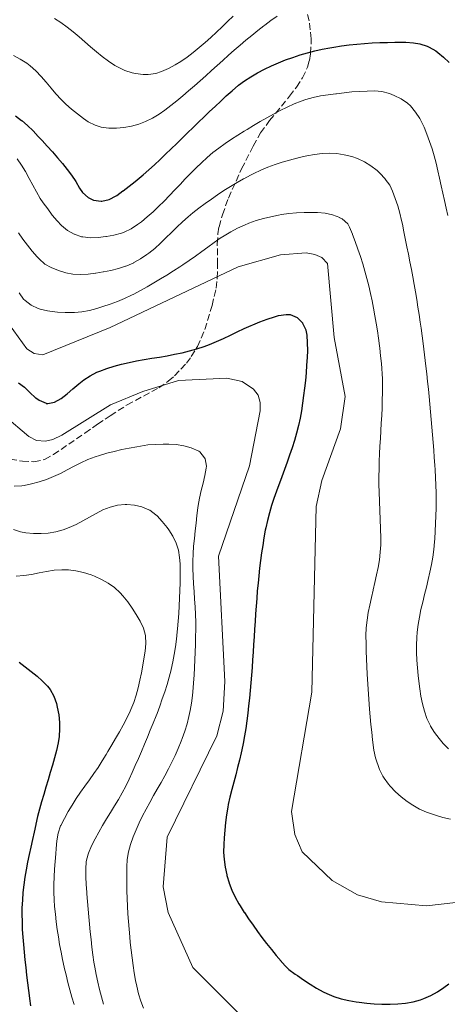
# Model space of a CAD drawing. Units: metres. Extents: x 644729 to 648184, y 4741520 to 4743905.
# Drawn here: x 647895 to 648007, y 4742602 to 4742859 of the extents above; entities that cross this region are included whole.
import ezdxf

# ---------------------------------------------------------------- set-up
doc = ezdxf.new("R2010")
doc.units = ezdxf.units.M
doc.header["$MEASUREMENT"] = 0
doc.linetypes.add('DGN Style 3', pattern=[2.435891, 1.739922, -0.695969])
for name, color, linetype, lineweight in [('Curva de nivel directora', 30, 'Continuous', 30), ('Curva de nivel intermedia', 30, 'Continuous', 0), ('Zona arbolada', 92, 'DGN Style 3', 0)]:
    doc.layers.add(name, color=color, linetype=linetype, lineweight=lineweight)

msp = doc.modelspace()

# ---------------------------------------------------------------- linework, layer by layer
at = {"layer": 'Curva de nivel directora', "color": 30, "linetype": 'Continuous', "lineweight": 30, "flags": 128}
for points, elevation in [([(647906.45, 4742821.62), (647907.72, 4742820.08), (647908.86, 4742818.64), (647909.93, 4742816.97), (647910.9, 4742815.21), (647911.68, 4742814.05), (647913.18, 4742812.74), (647914.61, 4742812.09), (647916.6, 4742811.81), (647916.74, 4742811.82), (647918.68, 4742812.29), (647920.46, 4742813.2), (647920.66, 4742813.33), (647922.28, 4742814.5), (647922.29, 4742814.5), (647923.89, 4742815.7), (647925.46, 4742816.94), (647926.99, 4742818.22), (647927.51, 4742818.67), (647929.01, 4742820), (647930.49, 4742821.34), (647931.96, 4742822.7), (647933.42, 4742824.07), (647934.86, 4742825.45), (647936.3, 4742826.84), (647937.73, 4742828.23), (647939.16, 4742829.63), (647940.59, 4742831.03), (647942.02, 4742832.42), (647943.45, 4742833.82), (647944.89, 4742835.2), (647946.34, 4742836.59), (647947.8, 4742837.95), (647949.27, 4742839.31), (647950.76, 4742840.65), (647952.46, 4742842.1), (647954.06, 4742843.29), (647955.66, 4742844.32), (647957.39, 4742845.32), (647957.43, 4742845.34), (647959.2, 4742846.27), (647959.23, 4742846.29), (647961.03, 4742847.16), (647961.05, 4742847.17), (647962.88, 4742847.97), (647962.89, 4742847.97), (647964.75, 4742848.72), (647966.63, 4742849.39), (647968.53, 4742850.01), (647970.45, 4742850.56), (647972.38, 4742851.06), (647974.34, 4742851.5), (647974.34, 4742851.51), (647976.3, 4742851.89), (647976.32, 4742851.9), (647977.37, 4742852.08), (647979.34, 4742852.39), (647979.36, 4742852.39), (647981.34, 4742852.65), (647981.35, 4742852.65), (647983.34, 4742852.86), (647985.34, 4742853.03), (647987.34, 4742853.16), (647989.33, 4742853.25), (647991.33, 4742853.31), (647993.32, 4742853.34), (647994.15, 4742853.35), (647996.15, 4742853.32), (647998.14, 4742853.19), (647999.82, 4742852.95), (648001.72, 4742852.34), (648002.26, 4742852.09), (648003.97, 4742851.08), (648004.48, 4742850.7), (648006.02, 4742849.43), (648006.04, 4742849.42), (648007.49, 4742848.06)], 825), ([(647894.19, 4742834.1), (647895.81, 4742832.92), (647895.86, 4742832.88), (647897.37, 4742831.57), (647898.79, 4742830.19), (647900.14, 4742828.75), (647901.16, 4742827.64), (647902.5, 4742826.16), (647902.51, 4742826.15), (647903.84, 4742824.66), (647905.16, 4742823.15), (647906.45, 4742821.62)], 825), ([(647894.97, 4742764.35), (647896.56, 4742763.17), (647897.99, 4742761.79), (647899.47, 4742760.45), (647899.48, 4742760.44), (647900.35, 4742759.82), (647902.17, 4742758.99), (647902.2, 4742758.98), (647902.67, 4742758.91), (647904.39, 4742759.26), (647906.14, 4742760.21), (647906.16, 4742760.22), (647907.73, 4742761.46), (647909.22, 4742762.79), (647910.72, 4742764.11), (647912.03, 4742765.12), (647913.7, 4742766.2), (647913.71, 4742766.21), (647915.48, 4742767.13), (647916.19, 4742767.43), (647918.07, 4742768.12), (647919.98, 4742768.71), (647921.93, 4742769.22), (647923.88, 4742769.67), (647925.84, 4742770.06), (647925.85, 4742770.06), (647927.82, 4742770.42), (647927.83, 4742770.42), (647929.81, 4742770.75), (647929.82, 4742770.76), (647931.79, 4742771.08), (647931.81, 4742771.09), (647933.78, 4742771.43), (647933.79, 4742771.43), (647935.76, 4742771.79), (647937.72, 4742772.2), (647939.66, 4742772.66), (647941.58, 4742773.19), (647943.47, 4742773.81), (647944.88, 4742774.35), (647946.72, 4742775.13), (647948.53, 4742775.96), (647950.34, 4742776.82), (647952.14, 4742777.69), (647953.95, 4742778.54), (647955.79, 4742779.35), (647956.19, 4742779.52), (647958.05, 4742780.27), (647959.93, 4742780.95), (647961.82, 4742781.6), (647962.93, 4742781.95), (647964.91, 4742782.23), (647964.92, 4742782.23), (647965.98, 4742782.16), (647967.79, 4742781.44), (647969.17, 4742780), (647969.18, 4742779.97), (647970.01, 4742778.15), (647970.02, 4742778.12), (647970.3, 4742776.78), (647970.47, 4742772.78), (647970.4, 4742770.95), (647970.25, 4742768.95), (647970.09, 4742766.96), (647969.91, 4742764.97), (647969.71, 4742762.98)], 800), ([(647969.71, 4742762.98), (647969.47, 4742761), (647969.19, 4742759.01), (647968.88, 4742757.04), (647968.53, 4742755.11), (647968.11, 4742753.15), (647967.62, 4742751.21), (647967.06, 4742749.28), (647966.46, 4742747.37), (647965.81, 4742745.47), (647965.14, 4742743.58), (647965.13, 4742743.58), (647964.44, 4742741.7), (647964.44, 4742741.69), (647963.74, 4742739.81), (647962.37, 4742736.04), (647961.71, 4742734.15), (647961.09, 4742732.25), (647960.53, 4742730.34), (647960.02, 4742728.41), (647959.58, 4742726.47), (647959.45, 4742725.81), (647959.09, 4742723.84), (647958.77, 4742721.87), (647958.48, 4742719.9), (647958.21, 4742717.92), (647957.97, 4742715.94), (647957.75, 4742713.95), (647957.56, 4742711.96), (647957.37, 4742709.97), (647957.21, 4742707.97), (647957.05, 4742705.97), (647956.91, 4742703.97), (647956.77, 4742701.97), (647956.64, 4742699.97), (647956.64, 4742699.96), (647956.52, 4742697.97), (647956.52, 4742697.96), (647956.39, 4742695.96), (647956.26, 4742693.96), (647956.26, 4742693.95), (647956.13, 4742691.95), (647955.99, 4742689.95), (647955.84, 4742687.95), (647955.67, 4742685.95), (647955.5, 4742683.96), (647955.31, 4742681.96), (647955.1, 4742679.98), (647954.86, 4742677.99), (647954.61, 4742676.01), (647954.33, 4742674.04), (647954.01, 4742672.07), (647953.67, 4742670.1), (647953.59, 4742669.65), (647953.19, 4742667.7), (647952.73, 4742665.76), (647952.23, 4742663.83), (647951.72, 4742661.9), (647951.19, 4742659.97), (647950.68, 4742658.04), (647950.21, 4742656.09), (647949.78, 4742654.13), (647949.78, 4742654.12), (647949.64, 4742653.43), (647949.31, 4742651.46), (647949.31, 4742651.44), (647949.04, 4742649.46), (647948.84, 4742647.46), (647948.68, 4742645.48), (647948.59, 4742643.73), (647948.57, 4742641.74), (647948.69, 4742639.75), (647948.96, 4742637.77), (647948.96, 4742637.76), (647949.37, 4742635.8), (647949.38, 4742635.77), (647949.43, 4742635.59), (647949.99, 4742633.67), (647950, 4742633.64), (647950.71, 4742631.78), (647951.54, 4742629.97), (647952.51, 4742628.22), (647952.52, 4742628.21), (647952.88, 4742627.64), (647953.96, 4742625.95), (647953.98, 4742625.93), (647955.09, 4742624.26), (647955.1, 4742624.25), (647956.24, 4742622.61), (647957.4, 4742620.98), (647958.58, 4742619.39), (647959.79, 4742617.81), (647961.03, 4742616.25), (647962.3, 4742614.71), (647963.59, 4742613.18)], 800), ([(647895.13, 4742691.34), (647896.72, 4742690.15), (647898.28, 4742688.92), (647899.84, 4742687.65), (647901.17, 4742686.51), (647902.58, 4742685.1), (647903.24, 4742684.22), (647904.2, 4742682.43), (647904.87, 4742680.56), (647905.11, 4742679.56), (647905.49, 4742677.57), (647905.7, 4742675.59), (647905.73, 4742673.92), (647905.59, 4742671.93), (647905.32, 4742670.28), (647904.88, 4742668.3), (647904.38, 4742666.35), (647903.86, 4742664.42), (647903.3, 4742662.5), (647902.74, 4742660.59), (647902.16, 4742658.69), (647901.59, 4742656.78), (647901.03, 4742654.87), (647900.49, 4742652.95), (647899.98, 4742651.01), (647899.52, 4742649.06), (647899.49, 4742648.94), (647899.05, 4742646.97), (647898.6, 4742645), (647898.17, 4742643.03), (647897.75, 4742641.06), (647897.36, 4742639.08), (647896.99, 4742637.11), (647896.67, 4742635.13), (647896.39, 4742633.15), (647896.16, 4742631.17), (647896, 4742629.19), (647895.9, 4742627.2), (647895.88, 4742625.5), (647895.91, 4742623.51), (647895.98, 4742621.52)], 775), ([(647895.98, 4742621.52), (647896.1, 4742619.53), (647896.25, 4742617.54), (647896.43, 4742615.54), (647896.64, 4742613.55), (647896.87, 4742611.56), (647897.11, 4742609.56), (647897.37, 4742607.57), (647897.63, 4742605.58), (647897.89, 4742603.59), (647897.9, 4742603.5), (647898.16, 4742601.51)], 775), ([(647963.59, 4742613.18), (647963.6, 4742613.18), (647963.63, 4742613.14), (647964.98, 4742611.67), (647965.63, 4742611.07), (647967.22, 4742609.86), (647967.82, 4742609.45), (647969.47, 4742608.31), (647971.13, 4742607.22), (647972.83, 4742606.18), (647974.57, 4742605.21), (647974.58, 4742605.2), (647975.49, 4742604.75), (647977.34, 4742603.98), (647977.36, 4742603.97), (647979.28, 4742603.4), (647981.23, 4742602.97), (647983.2, 4742602.62), (647983.94, 4742602.51), (647985.93, 4742602.24), (647985.94, 4742602.24), (647987.93, 4742602.07), (647989.93, 4742601.98), (647991.93, 4742601.97), (647992.11, 4742601.97), (647994.1, 4742602.05), (647996.08, 4742602.25), (647998.05, 4742602.61), (647999.98, 4742603.14), (648000.01, 4742603.16), (648000.83, 4742603.45), (648002.66, 4742604.26), (648002.7, 4742604.28), (648004.43, 4742605.25), (648006.08, 4742606.35), (648007.36, 4742607.31)], 800)]:
    msp.add_lwpolyline(points, dxfattribs=dict(at, elevation=elevation))
at = {"layer": 'Curva de nivel intermedia', "color": 30, "linetype": 'Continuous', "lineweight": 0, "flags": 128}
for points, elevation in [([(647904.37, 4742859.52), (647906.07, 4742858.46), (647907.7, 4742857.29), (647909.27, 4742856.05), (647910.79, 4742854.76), (647912.3, 4742853.45), (647913.8, 4742852.13), (647915.32, 4742850.83), (647916.88, 4742849.58), (647918.5, 4742848.4), (647920.19, 4742847.3), (647920.98, 4742846.84), (647922.8, 4742845.98), (647924.7, 4742845.36), (647925.53, 4742845.16), (647927.52, 4742844.9), (647928.88, 4742844.92), (647930.85, 4742845.21), (647932.34, 4742845.65), (647934.2, 4742846.46), (647935.94, 4742847.41), (647937.39, 4742848.33), (647939.04, 4742849.47), (647940.65, 4742850.68), (647942.21, 4742851.94), (647943.74, 4742853.24), (647945.24, 4742854.58), (647946.72, 4742855.95), (647948.17, 4742857.34), (647949.61, 4742858.75), (647951.05, 4742860.17)], 835), ([(647959.33, 4742857.81), (647960.93, 4742859.01), (647962.55, 4742860.19)], 830), ([(647893.67, 4742849.85), (647895.44, 4742848.93), (647897.13, 4742847.86), (647898.02, 4742847.2), (647899.54, 4742845.87), (647900.93, 4742844.42), (647902.23, 4742842.91), (647903.5, 4742841.36), (647904.78, 4742839.82), (647906.12, 4742838.34), (647907.33, 4742837.16), (647908.82, 4742835.85), (647910.36, 4742834.59), (647911.96, 4742833.39), (647913.18, 4742832.57), (647914.98, 4742831.65), (647916.6, 4742831.17), (647918.59, 4742830.9), (647920.6, 4742830.89), (647922.51, 4742831.08), (647924.47, 4742831.43), (647926.41, 4742831.92), (647928.18, 4742832.6), (647929.99, 4742833.51), (647931.69, 4742834.53), (647933.17, 4742835.58), (647934.76, 4742836.81), (647936.33, 4742838.06), (647937.88, 4742839.34), (647939.4, 4742840.64), (647940.92, 4742841.95), (647942.42, 4742843.27), (647943.91, 4742844.6), (647945.39, 4742845.94), (647946.88, 4742847.27), (647948.36, 4742848.61), (647949.85, 4742849.94), (647951.35, 4742851.26), (647952.86, 4742852.56), (647954.38, 4742853.86), (647955.92, 4742855.13), (647957.48, 4742856.39), (647959.07, 4742857.61), (647959.33, 4742857.81)], 830), ([(647894.63, 4742822.91), (647895.77, 4742821.25), (647896.8, 4742819.53), (647897.76, 4742817.77), (647898.7, 4742816.01), (647899.66, 4742814.25), (647900.68, 4742812.54), (647901.45, 4742811.39), (647902.61, 4742809.77), (647903.82, 4742808.18), (647905.1, 4742806.65), (647906.25, 4742805.41), (647907.8, 4742804.16), (647909.57, 4742803.22), (647909.58, 4742803.21), (647911.47, 4742802.52), (647911.76, 4742802.46), (647913.75, 4742802.26), (647915.76, 4742802.33), (647917.76, 4742802.57), (647917.97, 4742802.6), (647919.93, 4742802.94), (647921.86, 4742803.47), (647922.59, 4742803.75), (647924.41, 4742804.62), (647926.09, 4742805.69), (647927.08, 4742806.43), (647928.63, 4742807.71), (647930.13, 4742809.05), (647931.59, 4742810.43), (647933.02, 4742811.84), (647934.42, 4742813.28), (647935.8, 4742814.73), (647937.18, 4742816.18), (647938.56, 4742817.63), (647939.95, 4742819.07), (647941.36, 4742820.48), (647942.79, 4742821.86), (647944.27, 4742823.2), (647945.79, 4742824.49), (647947.31, 4742825.68), (647948.93, 4742826.86), (647950.58, 4742827.98), (647952.26, 4742829.06), (647953.97, 4742830.12), (647954.68, 4742830.54), (647956.4, 4742831.58), (647958.13, 4742832.6), (647959.86, 4742833.6), (647961.6, 4742834.57), (647963.36, 4742835.51), (647965.15, 4742836.39), (647966.98, 4742837.21), (647968.85, 4742837.96), (647970, 4742838.37), (647971.94, 4742838.93), (647973.9, 4742839.32), (647975.87, 4742839.61), (647977.86, 4742839.86), (647978.04, 4742839.89), (647980.03, 4742840.13), (647982.03, 4742840.34), (647984.03, 4742840.49), (647986.02, 4742840.59), (647987.95, 4742840.62), (647989.92, 4742840.43), (647991.86, 4742839.92), (647993.14, 4742839.46), (647994.96, 4742838.59), (647996.59, 4742837.45), (647997.39, 4742836.68), (647998.71, 4742835.11), (647999.81, 4742833.45), (648000.71, 4742831.68), (648000.93, 4742831.15), (648001.68, 4742829.28), (648002.38, 4742827.41), (648003.01, 4742825.52), (648003.55, 4742823.65), (648004.04, 4742821.71), (648004.52, 4742819.77), (648004.97, 4742817.82), (648005.41, 4742815.86)], 820), ([(647894.96, 4742803.51), (647896.16, 4742801.91), (647897.34, 4742800.31), (647898.55, 4742798.73), (647899.86, 4742797.24), (647900.39, 4742796.7), (647901.89, 4742795.39), (647903.55, 4742794.49), (647905.4, 4742793.73), (647905.43, 4742793.72), (647907.34, 4742793.12), (647909.17, 4742792.78), (647911.15, 4742792.67), (647913.15, 4742792.76), (647915.14, 4742792.99), (647915.16, 4742792.99), (647917.13, 4742793.32), (647917.15, 4742793.32), (647917.17, 4742793.32), (647919.14, 4742793.7), (647921.07, 4742794.18), (647922.97, 4742794.79), (647922.99, 4742794.8), (647923.29, 4742794.92), (647925.11, 4742795.74), (647925.13, 4742795.75), (647926.87, 4742796.72), (647928.53, 4742797.84), (647929.02, 4742798.21), (647930.57, 4742799.47), (647930.58, 4742799.48), (647932.07, 4742800.82), (647933.51, 4742802.21), (647934.93, 4742803.62), (647936.34, 4742805.03), (647937.78, 4742806.41), (647939.27, 4742807.75), (647940.54, 4742808.78), (647942.13, 4742809.99), (647943.74, 4742811.18), (647945.36, 4742812.35), (647947, 4742813.48), (647948.66, 4742814.58), (647950.35, 4742815.65), (647952.06, 4742816.68), (647953.8, 4742817.66), (647953.81, 4742817.67), (647955.57, 4742818.61), (647955.59, 4742818.62), (647956.45, 4742819.05), (647958.26, 4742819.9), (647958.28, 4742819.91), (647960.12, 4742820.68), (647961.99, 4742821.36), (647963.88, 4742821.98), (647965.8, 4742822.54), (647967.73, 4742823.07), (647967.74, 4742823.08), (647968.34, 4742823.23), (647970.29, 4742823.68), (647970.32, 4742823.68), (647972.29, 4742824.02), (647972.3, 4742824.02), (647974.29, 4742824.23), (647976.15, 4742824.33), (647978.12, 4742824.26), (647980.09, 4742823.96), (647982.02, 4742823.45), (647982.05, 4742823.44), (647983.51, 4742822.93), (647985.33, 4742822.1), (647985.37, 4742822.09), (647987.06, 4742821.07), (647988.63, 4742819.84), (647989.41, 4742819.11), (647990.77, 4742817.64), (647990.8, 4742817.6), (647991.95, 4742815.98), (647992.71, 4742814.42), (647993.4, 4742812.54), (647993.41, 4742812.53), (647994.03, 4742810.62), (647994.58, 4742808.71), (647995.06, 4742806.77), (647995.27, 4742805.77), (647995.67, 4742803.81), (647996.46, 4742799.88), (647996.85, 4742797.92), (647997.23, 4742795.96), (647997.6, 4742793.99), (647997.97, 4742792.03), (647998.32, 4742790.06), (647998.67, 4742788.09)], 815), ([(648005.41, 4742815.86), (648005.84, 4742813.91), (648006.27, 4742811.95), (648006.69, 4742810), (648007.11, 4742808.04)], 820), ([(647989.26, 4742718.07), (647989.49, 4742720.06), (647989.6, 4742722.05), (647989.61, 4742723.81), (647989.15, 4742735.81), (647989.1, 4742737.8), (647989.11, 4742739.8), (647989.11, 4742739.84), (647989.15, 4742741.84), (647989.22, 4742743.83), (647989.3, 4742745.83), (647989.41, 4742747.83), (647989.52, 4742749.83), (647989.63, 4742751.83), (647989.74, 4742753.83), (647989.85, 4742755.83), (647989.94, 4742757.82), (647990.02, 4742759.82), (647990.07, 4742761.82), (647990.1, 4742763.82), (647990.07, 4742765.43), (647989.78, 4742769.42), (647989.56, 4742771.41), (647989.33, 4742773.4), (647989.26, 4742773.98), (647989.01, 4742775.97), (647988.73, 4742777.94), (647988.43, 4742779.91), (647988.1, 4742781.87), (647987.74, 4742783.83), (647987.35, 4742785.77), (647986.93, 4742787.71), (647986.48, 4742789.65), (647985.99, 4742791.58), (647984.89, 4742795.44), (647984.29, 4742797.38), (647983.66, 4742799.27), (647983.64, 4742799.31), (647982.95, 4742801.24), (647982.25, 4742803.11), (647982.22, 4742803.17), (647981.48, 4742805.03), (647981.02, 4742805.86), (647981, 4742805.88), (647979.49, 4742807.19), (647978.94, 4742807.48), (647978.89, 4742807.5), (647977.02, 4742808.23), (647975.09, 4742808.66), (647973.12, 4742808.83), (647971.63, 4742808.86), (647969.63, 4742808.86), (647967.63, 4742808.77), (647965.63, 4742808.59), (647963.65, 4742808.3), (647962.87, 4742808.15), (647960.91, 4742807.75), (647958.97, 4742807.29), (647957.05, 4742806.73), (647957.04, 4742806.72), (647955.16, 4742806.04), (647954, 4742805.57), (647952.18, 4742804.74), (647950.41, 4742803.81), (647948.7, 4742802.78), (647947.7, 4742802.12), (647946.06, 4742800.98), (647944.44, 4742799.8), (647942.83, 4742798.62), (647941.22, 4742797.44), (647939.59, 4742796.28), (647937.93, 4742795.16), (647937.12, 4742794.64), (647935.44, 4742793.57), (647933.74, 4742792.51), (647932.04, 4742791.48), (647930.32, 4742790.46), (647928.58, 4742789.46), (647926.84, 4742788.48), (647926.83, 4742788.47), (647925.07, 4742787.52), (647924.48, 4742787.22), (647922.67, 4742786.36), (647920.83, 4742785.6), (647918.96, 4742784.91), (647918.94, 4742784.9), (647917.05, 4742784.26), (647915.47, 4742783.77), (647915.45, 4742783.77), (647913.52, 4742783.28), (647911.55, 4742782.91), (647909.58, 4742782.7), (647909.16, 4742782.68), (647907.16, 4742782.68), (647905.16, 4742782.82), (647905.15, 4742782.82), (647903.17, 4742783.07), (647902.59, 4742783.16)], 810), ([(647891.54, 4742781.06), (647897.15, 4742773.23), (647899.07, 4742771.97), (647901.34, 4742771.64), (647918.95, 4742778.8), (647952.39, 4742794.63), (647963.46, 4742797.79), (647970.12, 4742798.28), (647972.43, 4742797.87), (647974.26, 4742797.07), (647975.71, 4742795.49), (647977.42, 4742776.17), (647980.34, 4742760.8), (647979.1, 4742752.28), (647974.19, 4742738.86), (647972.72, 4742732.01), (647971.61, 4742683.54), (647966.31, 4742652.36), (647967.15, 4742646.29), (647969.12, 4742641.83), (647976.95, 4742634.27), (647983.54, 4742630.58), (647989.81, 4742628.76), (648001.55, 4742627.69), (648009.21, 4742628.53)], 805), ([(647902.59, 4742783.16), (647900.63, 4742783.6), (647900.09, 4742783.77), (647898.27, 4742784.6), (647896.7, 4742785.84), (647896.33, 4742786.24), (647895.12, 4742787.83)], 810), ([(647998.67, 4742788.09), (647999.01, 4742786.12), (647999.33, 4742784.15), (647999.64, 4742782.17), (647999.93, 4742780.19), (648000.15, 4742778.63), (648000.42, 4742776.65), (648000.68, 4742774.66), (648001.4, 4742768.69), (648001.63, 4742766.7), (648001.84, 4742764.71), (648002.05, 4742762.72), (648002.25, 4742760.73), (648002.44, 4742758.74), (648002.62, 4742756.75), (648002.8, 4742754.76), (648002.97, 4742752.77), (648003.13, 4742750.78), (648003.29, 4742748.78), (648003.44, 4742746.79), (648003.58, 4742744.8), (648003.72, 4742742.81), (648003.8, 4742741.57), (648003.92, 4742739.57), (648003.99, 4742737.57), (648004.04, 4742735.57), (648004.05, 4742733.57), (648004.04, 4742731.56), (648004, 4742729.56), (648003.93, 4742727.56), (648003.84, 4742725.56), (648003.73, 4742723.56), (648003.69, 4742722.77), (648003.51, 4742720.78), (648003.23, 4742718.8), (648002.88, 4742716.83), (648002.47, 4742714.87), (648002.02, 4742712.92), (648002.01, 4742712.91), (648001.54, 4742710.96), (648001.53, 4742710.95), (648001.05, 4742709.01), (648001.05, 4742708.99), (648000.57, 4742707.05), (648000.57, 4742707.04), (648000.12, 4742705.09), (648000.12, 4742705.08), (647999.72, 4742703.12), (647999.38, 4742701.16), (647999.13, 4742699.18), (647999.01, 4742697.82), (647998.93, 4742695.83), (647998.93, 4742693.84), (647999.02, 4742691.84), (647999.17, 4742689.84), (647999.17, 4742689.83), (647999.36, 4742687.84), (647999.36, 4742687.83), (647999.53, 4742686.38), (647999.78, 4742684.4), (648000.09, 4742682.43), (648000.49, 4742680.48), (648001, 4742678.54), (648001.66, 4742676.65), (648001.67, 4742676.62), (648001.72, 4742676.49), (648002.58, 4742674.69), (648002.59, 4742674.67), (648003.65, 4742672.98), (648004.85, 4742671.39), (648005.91, 4742670.14), (648007.27, 4742668.67)], 815), ([(647891.34, 4742755.7), (647897.65, 4742750.33), (647899.68, 4742749.27), (647902.03, 4742749.07), (647903.98, 4742749.52), (647906.34, 4742750.67), (647919.01, 4742758.58), (647927.49, 4742762.08), (647936.79, 4742764.93), (647949.42, 4742765.55), (647953.39, 4742764.68), (647956.41, 4742762.73), (647957.58, 4742761.11), (647958.08, 4742759.17), (647958.08, 4742757.02), (647955.35, 4742742.67), (647947.23, 4742719.04), (647948.91, 4742686.3), (647948.43, 4742678.53), (647946.83, 4742672.12), (647933.84, 4742645.66), (647932.74, 4742632.67), (647934.04, 4742625.92), (647940.51, 4742611.53), (647955.45, 4742596.67)], 795), ([(647924.39, 4742616.08), (647924.18, 4742618.06), (647924.03, 4742619.58), (647923.86, 4742621.57), (647923.7, 4742623.57), (647923.57, 4742625.57), (647923.46, 4742627.57), (647923.37, 4742629.57), (647923.3, 4742631.57), (647923.26, 4742633.57), (647923.24, 4742635.57), (647923.24, 4742637.56), (647923.24, 4742637.83), (647923.37, 4742639.82), (647923.7, 4742641.79), (647924.24, 4742643.74), (647924.93, 4742645.67), (647925.68, 4742647.54), (647926.51, 4742649.38), (647927.39, 4742651.18), (647928.32, 4742652.96), (647929.27, 4742654.72), (647930.25, 4742656.47), (647931.24, 4742658.21), (647932.22, 4742659.95), (647933.19, 4742661.69), (647934.14, 4742663.44), (647935.06, 4742665.21), (647935.92, 4742667), (647936.73, 4742668.82), (647937.47, 4742670.68), (647937.74, 4742671.41), (647938.4, 4742673.3), (647939, 4742675.21), (647939.51, 4742677.14), (647939.83, 4742678.68), (647940.14, 4742680.66), (647940.4, 4742682.64), (647940.6, 4742684.63), (647940.71, 4742685.98), (647940.84, 4742687.98), (647940.96, 4742689.98), (647941.06, 4742691.98), (647941.14, 4742693.98), (647941.21, 4742695.97), (647941.26, 4742697.97), (647941.29, 4742699.85), (647941.28, 4742701.84), (647941.21, 4742703.84), (647941.1, 4742705.84), (647940.97, 4742707.84), (647940.83, 4742709.84), (647940.7, 4742711.84), (647940.6, 4742713.83), (647940.54, 4742715.83), (647940.54, 4742717.71), (647940.61, 4742719.7), (647940.74, 4742721.7), (647940.92, 4742723.7), (647941.13, 4742725.7), (647941.36, 4742727.69), (647941.61, 4742729.68), (647941.86, 4742731.65), (647941.94, 4742732.26), (647942.26, 4742734.22), (647942.7, 4742736.18), (647943.18, 4742738.14), (647943.64, 4742740.1), (647944, 4742742.05), (647944.07, 4742742.54), (647943.71, 4742744.5), (647943.59, 4742744.77), (647942.35, 4742746.34), (647942.07, 4742746.51), (647940.12, 4742747.33), (647938.17, 4742747.88), (647936.21, 4742748.19), (647934.23, 4742748.32), (647932.75, 4742748.33), (647930.75, 4742748.27), (647928.76, 4742748.11), (647927.84, 4742747.99), (647925.86, 4742747.65), (647923.89, 4742747.29), (647921.94, 4742746.88), (647919.99, 4742746.43), (647918.06, 4742745.93), (647916.13, 4742745.36), (647914.98, 4742744.99), (647913.1, 4742744.27), (647911.28, 4742743.44), (647909.5, 4742742.53), (647907.73, 4742741.6), (647905.96, 4742740.68), (647904.15, 4742739.83), (647902.28, 4742739.08), (647902.26, 4742739.07), (647900.36, 4742738.44), (647898.42, 4742737.93), (647896.47, 4742737.52), (647895.82, 4742737.41)], 790), ([(647895.82, 4742737.41), (647893.82, 4742737.34)], 790), ([(647893.64, 4742726.01), (647895.55, 4742725.41), (647896.93, 4742725.16), (647898.93, 4742724.97), (647900.92, 4742724.97), (647902.74, 4742725.1), (647904.72, 4742725.41), (647906.68, 4742725.93), (647908.19, 4742726.5), (647910.01, 4742727.35), (647911.78, 4742728.29), (647913.51, 4742729.28), (647915.26, 4742730.24), (647917.04, 4742731.13), (647918.89, 4742731.87), (647920.82, 4742732.39), (647920.85, 4742732.39), (647922.85, 4742732.54), (647923.27, 4742732.53), (647925.25, 4742732.37), (647927.23, 4742731.97), (647929.06, 4742731.16), (647929.27, 4742731.03), (647930.88, 4742729.84)], 785), ([(647930.88, 4742729.84), (647931.17, 4742729.56), (647932.54, 4742728.12), (647933.79, 4742726.55), (647934.23, 4742725.94), (647935.3, 4742724.26), (647936.17, 4742722.45), (647936.74, 4742720.63), (647937.06, 4742718.66), (647937.19, 4742717.02), (647937.24, 4742715.02), (647937.22, 4742714.04), (647937.18, 4742712.04), (647937.13, 4742710.04), (647937.05, 4742708.04), (647936.96, 4742706.04), (647936.84, 4742704.05), (647936.7, 4742702.05), (647936.54, 4742700.05), (647936.47, 4742699.32), (647936.26, 4742697.33), (647936.01, 4742695.35), (647935.69, 4742693.38), (647935.32, 4742691.41), (647934.88, 4742689.45), (647934.86, 4742689.39), (647934.35, 4742687.45), (647933.79, 4742685.53), (647933.19, 4742683.62), (647932.55, 4742681.73), (647931.87, 4742679.85), (647931.17, 4742677.98), (647930.91, 4742677.3), (647930.17, 4742675.44), (647929.42, 4742673.58), (647928.66, 4742671.73), (647927.88, 4742669.89), (647927.09, 4742668.05), (647926.29, 4742666.22), (647925.49, 4742664.39), (647924.67, 4742662.56), (647923.86, 4742660.74), (647923, 4742658.95), (647922.07, 4742657.19), (647921.09, 4742655.47), (647920.07, 4742653.77), (647919.03, 4742652.08), (647917.98, 4742650.39), (647916.95, 4742648.68), (647915.94, 4742646.94), (647914.98, 4742645.17), (647914.09, 4742643.34), (647913.26, 4742641.46), (647913.17, 4742641.22), (647912.67, 4742639.26), (647912.54, 4742637.27), (647912.58, 4742635.28), (647912.66, 4742633.28), (647912.8, 4742631.28), (647912.83, 4742630.82), (647912.99, 4742628.83), (647913.16, 4742626.84), (647913.33, 4742624.85), (647913.51, 4742622.86), (647913.71, 4742620.87), (647913.93, 4742618.88), (647914.16, 4742616.89), (647914.42, 4742614.91), (647914.7, 4742612.92), (647914.9, 4742611.66), (647915.26, 4742609.7), (647915.68, 4742607.74), (647916.15, 4742605.8), (647916.66, 4742603.87), (647917.22, 4742601.95)], 785), ([(648007.8, 4742650.31), (648005.86, 4742650.78), (648003.94, 4742651.35), (648003.93, 4742651.35), (648002.04, 4742651.99), (648001.53, 4742652.17), (647999.7, 4742652.98), (647999.69, 4742652.98), (647997.96, 4742653.97), (647996.55, 4742654.93), (647994.97, 4742656.16), (647993.49, 4742657.49), (647993.48, 4742657.5), (647992.09, 4742658.93), (647991.65, 4742659.43), (647990.49, 4742661.05), (647990.18, 4742661.55), (647989.29, 4742663.34), (647988.24, 4742666.39), (647987.83, 4742668.34), (647987.46, 4742671.08), (647987.24, 4742673.06), (647987.04, 4742675.05), (647986.86, 4742677.04), (647986.7, 4742679.04), (647986.05, 4742688.25), (647985.95, 4742690.25), (647985.87, 4742692.25), (647985.8, 4742694.25), (647985.76, 4742696.24), (647985.75, 4742698.24), (647985.75, 4742698.36), (647985.82, 4742700.35), (647986.03, 4742702.33), (647986.34, 4742704.3), (647986.72, 4742706.27), (647986.72, 4742706.28), (647987.16, 4742708.23), (647987.16, 4742708.25), (647987.62, 4742710.2), (647987.63, 4742710.21), (647988.09, 4742712.16), (647988.09, 4742712.18), (647988.54, 4742714.13), (647988.54, 4742714.14), (647988.93, 4742716.1), (647989.26, 4742718.07)], 810), ([(647909.5, 4742601.91), (647908.96, 4742603.83), (647908.42, 4742605.76), (647907.9, 4742607.69), (647907.4, 4742609.63), (647906.93, 4742611.59), (647906.92, 4742611.67), (647906.49, 4742613.63), (647906.09, 4742615.6), (647905.72, 4742617.57), (647905.4, 4742619.55), (647905.1, 4742621.53), (647904.84, 4742623.51), (647904.62, 4742625.49), (647904.43, 4742627.48), (647904.29, 4742629.24), (647904.2, 4742631.23), (647904.2, 4742633.23), (647904.26, 4742635.23), (647904.37, 4742637.23), (647904.53, 4742639.23), (647904.71, 4742641.23), (647904.85, 4742642.7), (647905.04, 4742644.69), (647905.36, 4742646.67), (647905.99, 4742648.59), (647906.04, 4742648.69), (647906.96, 4742650.52), (647907.95, 4742652.3), (647908.99, 4742654.02), (647910.08, 4742655.7), (647911.2, 4742657.36), (647912.34, 4742658.99), (647913.49, 4742660.61), (647914.63, 4742662.23), (647915.76, 4742663.87), (647916.85, 4742665.53), (647917.91, 4742667.22), (647918.36, 4742667.99), (647919.36, 4742669.71), (647920.36, 4742671.43), (647921.35, 4742673.16), (647922.31, 4742674.91), (647923.24, 4742676.69), (647924.12, 4742678.51), (647924.33, 4742678.97), (647925.09, 4742680.84), (647925.73, 4742682.75), (647926.26, 4742684.67), (647926.7, 4742686.62), (647927.09, 4742688.58), (647927.45, 4742690.55), (647927.75, 4742692.23), (647928.07, 4742694.22), (647928.25, 4742696.22), (647928.2, 4742698.21), (647928.18, 4742698.33), (647927.64, 4742700.26), (647926.76, 4742702.05), (647926.75, 4742702.08), (647925.75, 4742703.82), (647924.69, 4742705.49), (647923.55, 4742707.11), (647922.27, 4742708.68), (647921.55, 4742709.48), (647920.06, 4742710.87), (647918.43, 4742712.02), (647916.69, 4742712.98), (647914.83, 4742713.79), (647913.93, 4742714.14), (647911.96, 4742714.77), (647910, 4742715.23), (647908.03, 4742715.48), (647906.29, 4742715.52), (647904.31, 4742715.36), (647902.34, 4742715.05), (647900.36, 4742714.67), (647898.38, 4742714.29), (647896.4, 4742713.97), (647894.42, 4742713.8)], 780), ([(647927.68, 4742600.94), (647926.95, 4742602.81), (647926.35, 4742604.71), (647925.87, 4742606.65), (647925.57, 4742608.16), (647925.23, 4742610.14), (647924.92, 4742612.11), (647924.64, 4742614.09), (647924.39, 4742616.08)], 790)]:
    msp.add_lwpolyline(points, dxfattribs=dict(at, elevation=elevation))
at = {"layer": 'Zona arbolada', "color": 92, "linetype": 'DGN Style 3', "lineweight": 0}
msp.add_polyline3d([(647892.82, 4742744.43, 795.2), (647895.99, 4742743.84, 794.78), (647899.02, 4742743.72, 794.45), (647901.82, 4742744.31, 794.26), (647904.09, 4742745.58, 794.24), (647912.35, 4742751.21, 794.3), (647915.65, 4742753.5, 794.49), (647918.96, 4742755.76, 794.87), (647923.36, 4742758.58, 795.78), (647931.63, 4742763.03, 797.87), (647934.12, 4742764.76, 798.52), (647935.77, 4742766.16, 798.96), (647938.85, 4742769.48, 799.84), (647940.11, 4742771.2, 800.27), (647941.7, 4742773.82, 800.92), (647943.68, 4742778.27, 802.04), (647945.54, 4742784.57, 803.72), (647946.59, 4742789.05, 805.07), (647946.92, 4742791.72, 806.16), (647946.98, 4742795.28, 807.95), (647946.91, 4742800.62, 810.99), (647947.08, 4742803.29, 812.48), (647947.36, 4742805.07, 813.41), (647948.27, 4742808.28, 814.92), (647949.84, 4742812.63, 816.88), (647953.27, 4742820.3, 820.13), (647956.3, 4742826.2, 822.38), (647958.22, 4742829.63, 823.47), (647960.56, 4742832.88, 823.88), (647965.8, 4742839.24, 823.79), (647967.62, 4742841.63, 823.9), (647969.18, 4742844.05, 824.32), (647970.47, 4742846.83, 825.23), (647970.97, 4742848.6, 825.89), (647971.29, 4742850.43, 826.61), (647971.45, 4742854.2, 828.21), (647970.93, 4742858.91, 830.45), (647969.69, 4742863.91, 833.21)], dxfattribs=at)
msp.add_polyline3d([(647892.82, 4742744.43, 795.2), (647895.99, 4742743.84, 794.78), (647899.02, 4742743.72, 794.45), (647901.82, 4742744.31, 794.26), (647904.09, 4742745.58, 794.24), (647912.35, 4742751.21, 794.3), (647915.65, 4742753.5, 794.49), (647918.96, 4742755.76, 794.87), (647923.36, 4742758.58, 795.78), (647931.63, 4742763.03, 797.87), (647934.12, 4742764.76, 798.52), (647935.77, 4742766.16, 798.96), (647938.85, 4742769.48, 799.84), (647940.11, 4742771.2, 800.27), (647941.7, 4742773.82, 800.92), (647943.68, 4742778.27, 802.04), (647945.54, 4742784.57, 803.72), (647946.59, 4742789.05, 805.07), (647946.92, 4742791.72, 806.16), (647946.98, 4742795.28, 807.95), (647946.91, 4742800.62, 810.99), (647947.08, 4742803.29, 812.48), (647947.36, 4742805.07, 813.41), (647948.27, 4742808.28, 814.92), (647949.84, 4742812.63, 816.88), (647953.27, 4742820.3, 820.13), (647956.3, 4742826.2, 822.38), (647958.22, 4742829.63, 823.47), (647960.56, 4742832.88, 823.88), (647965.8, 4742839.24, 823.79), (647967.62, 4742841.63, 823.9), (647969.18, 4742844.05, 824.32), (647970.47, 4742846.83, 825.23), (647970.97, 4742848.6, 825.89), (647971.29, 4742850.43, 826.61), (647971.45, 4742854.2, 828.21), (647970.93, 4742858.91, 830.45), (647969.69, 4742863.91, 833.21)], dxfattribs=at)

doc.saveas('drawing.dxf')
